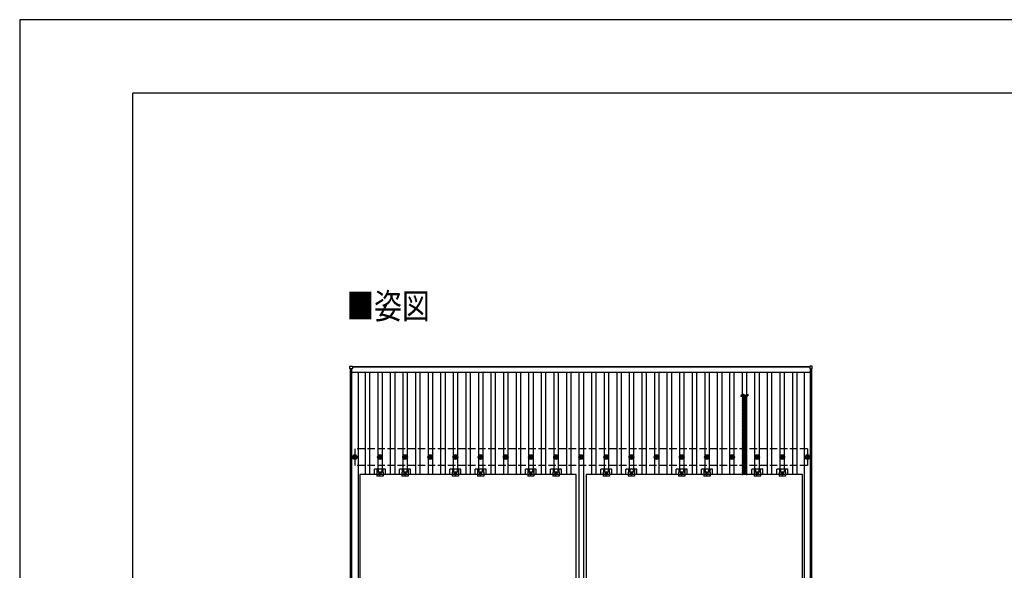
# Model space of a CAD drawing. Units: millimetres. Extents: x 0 to 25230, y 0 to 17820.
# Drawn here: x 0 to 7830, y 13440 to 17820 of the extents above; entities that cross this region are included whole.
import ezdxf

# ---------------------------------------------------------------- set-up
doc = ezdxf.new("R2010")
doc.units = ezdxf.units.MM
doc.linetypes.add('YCENTER_1', pattern=[13, 10, -1, 1, -1])
doc.linetypes.add('YHIDDEN_1', pattern=[4, 3, -1])
for name, color, linetype, lineweight in [('USER1', 3, 'Continuous', 13), ('YKK_13', 4, 'Continuous', 30), ('YKK_A1', 4, 'Continuous', 30), ('YKK_ZWAK', 7, 'Continuous', 30)]:
    doc.layers.add(name, color=color, linetype=linetype, lineweight=lineweight)
doc.styles.add('text-b', font='extslim2.shx', dxfattribs={"width": 0.8, "bigfont": 'extfont2.shx'})

msp = doc.modelspace()

# ---------------------------------------------------------------- linework, layer by layer
at = {"layer": 'YKK_13'}
for p, q in [((2626.7, 15044.4), (2626.7, 15062.4)), ((2627.7, 15063.4), (2645.7, 15063.4)), ((2645.7, 15043.4), (2627.7, 15043.4)), ((2646.7, 15062.4), (2646.7, 15044.4)), ((6283.3, 15062.4), (6283.3, 15044.4)), ((6302.3, 15063.4), (6284.3, 15063.4)), ((6284.3, 15043.4), (6302.3, 15043.4)), ((6303.3, 15044.4), (6303.3, 15062.4)), ((5782.6, 14826.6), (5747.4, 14826.6)), ((5782.6, 14821.1), (5747.4, 14821.1)), ((5782.6, 14815.5), (5747.4, 14815.5)), ((5782.6, 14810), (5747.4, 14810)), ((5782.6, 14804.5), (5747.4, 14804.5)), ((5782.6, 14799), (5747.4, 14799)), ((5782.6, 14793.5), (5747.4, 14793.5)), ((5782.6, 14788), (5747.4, 14788)), ((5782.6, 14782.4), (5747.4, 14782.4)), ((5782.6, 14776.9), (5747.4, 14776.9)), ((5782.6, 14771.4), (5747.4, 14771.4)), ((5782.6, 14765.9), (5747.4, 14765.9)), ((5782.6, 14760.4), (5747.4, 14760.4)), ((5782.6, 14754.9), (5747.4, 14754.9)), ((5782.6, 14749.3), (5747.4, 14749.3)), ((5782.6, 14743.8), (5747.4, 14743.8)), ((5782.6, 14738.3), (5747.4, 14738.3)), ((5782.6, 14732.8), (5747.4, 14732.8)), ((5782.6, 14727.3), (5747.4, 14727.3)), ((5782.6, 14727.3), (5747.4, 14727.3)), ((5782.6, 14721.7), (5747.4, 14721.7)), ((5782.6, 14716.2), (5747.4, 14716.2)), ((5782.6, 14710.7), (5747.4, 14710.7)), ((5782.6, 14705.2), (5747.4, 14705.2)), ((5782.6, 14699.7), (5747.4, 14699.7)), ((5782.6, 14694.2), (5747.4, 14694.2)), ((5782.6, 14688.6), (5747.4, 14688.6)), ((5782.6, 14683.1), (5747.4, 14683.1)), ((5782.6, 14677.6), (5747.4, 14677.6)), ((5782.5, 14672), (5747.4, 14672)), ((5782.5, 14666.4), (5747.4, 14666.4)), ((5782.5, 14660.9), (5747.4, 14660.9)), ((5782.5, 14655.4), (5747.4, 14655.4)), ((5782.5, 14649.9), (5747.4, 14649.9)), ((5782.5, 14644.4), (5747.4, 14644.4)), ((5782.6, 14644.4), (5747.4, 14644.4)), ((5782.6, 14638.9), (5747.4, 14638.9)), ((5782.6, 14633.3), (5747.4, 14633.3)), ((5782.6, 14627.8), (5747.4, 14627.8)), ((5782.6, 14622.3), (5747.4, 14622.3)), ((5782.6, 14616.8), (5747.4, 14616.8)), ((5782.6, 14611.3), (5747.4, 14611.3)), ((5782.6, 14605.8), (5747.4, 14605.8)), ((5782.6, 14600.2), (5747.4, 14600.2)), ((5782.6, 14594.7), (5747.4, 14594.7)), ((5782.6, 14589.2), (5747.4, 14589.2)), ((5782.6, 14583.7), (5747.4, 14583.7)), ((5782.6, 14578.2), (5747.4, 14578.2)), ((5782.6, 14578.2), (5747.4, 14578.2)), ((5782.6, 14572.7), (5747.4, 14572.7)), ((5782.6, 14567.1), (5747.4, 14567.1)), ((5782.6, 14561.6), (5747.4, 14561.6)), ((5782.6, 14556.1), (5747.4, 14556.1)), ((5782.6, 14550.6), (5747.4, 14550.6)), ((5782.6, 14545.1), (5747.4, 14545.1)), ((5782.6, 14539.5), (5747.4, 14539.5)), ((5782.6, 14534), (5747.4, 14534)), ((5782.6, 14528.5), (5747.4, 14528.5)), ((5782.5, 14522.9), (5747.4, 14522.9)), ((5782.5, 14517.3), (5747.4, 14517.3)), ((5782.5, 14511.8), (5747.4, 14511.8)), ((5782.5, 14506.3), (5747.4, 14506.3)), ((5782.5, 14500.8), (5747.4, 14500.8)), ((5782.5, 14495.3), (5747.4, 14495.3)), ((5782.5, 14495.3), (5747.4, 14495.3)), ((5782.5, 14489.8), (5747.4, 14489.8)), ((5782.5, 14484.2), (5747.4, 14484.2)), ((5782.5, 14478.7), (5747.4, 14478.7)), ((5782.5, 14473.2), (5747.4, 14473.2)), ((5782.5, 14467.7), (5747.4, 14467.7)), ((5782.5, 14462.2), (5747.4, 14462.2)), ((5782.5, 14456.7), (5747.4, 14456.7)), ((5782.5, 14451.1), (5747.4, 14451.1)), ((5782.5, 14445.6), (5747.4, 14445.6)), ((5782.5, 14440.1), (5747.4, 14440.1)), ((5782.5, 14434.6), (5747.4, 14434.6)), ((5782.5, 14429.1), (5747.4, 14429.1)), ((5782.5, 14429.1), (5747.4, 14429.1)), ((5782.5, 14423.6), (5747.4, 14423.6)), ((5782.5, 14418), (5747.4, 14418)), ((5782.5, 14412.5), (5747.4, 14412.5)), ((2655, 14341.9), (2659.4, 14341.9)), ((2655, 14338.4), (2659.4, 14338.4)), ((2663.2, 14345.8), (2663.2, 14350.2)), ((2663.2, 14330.2), (2663.2, 14334.6)), ((2666.7, 14345.8), (2666.7, 14350.2)), ((2666.7, 14330.2), (2666.7, 14334.6)), ((2670.6, 14341.9), (2675, 14341.9)), ((2670.6, 14338.4), (2675, 14338.4)), ((2855, 14341.9), (2859.4, 14341.9)), ((2855, 14338.4), (2859.4, 14338.4)), ((2863.2, 14345.8), (2863.2, 14350.2)), ((2863.2, 14330.2), (2863.2, 14334.6)), ((2866.7, 14345.8), (2866.7, 14350.2)), ((2866.7, 14330.2), (2866.7, 14334.6)), ((2870.6, 14341.9), (2875, 14341.9)), ((2870.6, 14338.4), (2875, 14338.4)), ((3055, 14341.9), (3059.4, 14341.9)), ((3055, 14338.4), (3059.4, 14338.4)), ((3063.2, 14345.8), (3063.2, 14350.2)), ((3063.2, 14330.2), (3063.2, 14334.6)), ((3066.7, 14345.8), (3066.7, 14350.2)), ((3066.7, 14330.2), (3066.7, 14334.6)), ((3070.6, 14341.9), (3075, 14341.9)), ((3070.6, 14338.4), (3075, 14338.4)), ((3255, 14341.9), (3259.4, 14341.9)), ((3255, 14338.4), (3259.4, 14338.4)), ((3263.2, 14345.8), (3263.2, 14350.2)), ((3263.2, 14330.2), (3263.2, 14334.6)), ((3266.7, 14345.8), (3266.7, 14350.2)), ((3266.7, 14330.2), (3266.7, 14334.6)), ((3270.6, 14341.9), (3275, 14341.9)), ((3270.6, 14338.4), (3275, 14338.4)), ((3455, 14341.9), (3459.4, 14341.9)), ((3455, 14338.4), (3459.4, 14338.4)), ((3463.2, 14345.8), (3463.2, 14350.2)), ((3463.2, 14330.2), (3463.2, 14334.6)), ((3466.7, 14345.8), (3466.7, 14350.2)), ((3466.7, 14330.2), (3466.7, 14334.6)), ((3470.6, 14341.9), (3475, 14341.9)), ((3470.6, 14338.4), (3475, 14338.4)), ((3655, 14341.9), (3659.4, 14341.9)), ((3655, 14338.4), (3659.4, 14338.4)), ((3663.2, 14345.8), (3663.2, 14350.2)), ((3663.2, 14330.2), (3663.2, 14334.6)), ((3666.7, 14345.8), (3666.7, 14350.2)), ((3666.7, 14330.2), (3666.7, 14334.6)), ((3670.6, 14341.9), (3675, 14341.9)), ((3670.6, 14338.4), (3675, 14338.4)), ((3855, 14341.9), (3859.4, 14341.9)), ((3855, 14338.4), (3859.4, 14338.4)), ((3863.2, 14345.8), (3863.2, 14350.2)), ((3863.2, 14330.2), (3863.2, 14334.6)), ((3866.7, 14345.8), (3866.7, 14350.2)), ((3866.7, 14330.2), (3866.7, 14334.6)), ((3870.6, 14341.9), (3875, 14341.9)), ((3870.6, 14338.4), (3875, 14338.4)), ((4055, 14341.9), (4059.4, 14341.9)), ((4055, 14338.4), (4059.4, 14338.4)), ((4063.2, 14345.8), (4063.2, 14350.2)), ((4063.2, 14330.2), (4063.2, 14334.6)), ((4066.7, 14345.8), (4066.7, 14350.2)), ((4066.7, 14330.2), (4066.7, 14334.6)), ((4070.6, 14341.9), (4075, 14341.9)), ((4070.6, 14338.4), (4075, 14338.4)), ((4255, 14341.9), (4259.4, 14341.9)), ((4255, 14338.4), (4259.4, 14338.4)), ((4263.2, 14345.8), (4263.2, 14350.2)), ((4263.2, 14330.2), (4263.2, 14334.6)), ((4266.7, 14345.8), (4266.7, 14350.2)), ((4266.7, 14330.2), (4266.7, 14334.6)), ((4270.6, 14341.9), (4275, 14341.9)), ((4270.6, 14338.4), (4275, 14338.4)), ((4455, 14341.9), (4459.4, 14341.9)), ((4455, 14338.4), (4459.4, 14338.4)), ((4463.2, 14345.8), (4463.2, 14350.2)), ((4463.2, 14330.2), (4463.2, 14334.6)), ((4466.7, 14345.8), (4466.7, 14350.2)), ((4466.7, 14330.2), (4466.7, 14334.6)), ((4470.6, 14341.9), (4475, 14341.9)), ((4470.6, 14338.4), (4475, 14338.4)), ((4655, 14341.9), (4659.4, 14341.9)), ((4655, 14338.4), (4659.4, 14338.4)), ((4663.2, 14345.8), (4663.2, 14350.2)), ((4663.2, 14330.2), (4663.2, 14334.6)), ((4666.7, 14345.8), (4666.7, 14350.2)), ((4666.7, 14330.2), (4666.7, 14334.6)), ((4670.6, 14341.9), (4675, 14341.9)), ((4670.6, 14338.4), (4675, 14338.4)), ((4855, 14341.9), (4859.4, 14341.9)), ((4855, 14338.4), (4859.4, 14338.4)), ((4863.2, 14345.8), (4863.2, 14350.2)), ((4863.2, 14330.2), (4863.2, 14334.6)), ((4866.7, 14345.8), (4866.7, 14350.2)), ((4866.7, 14330.2), (4866.7, 14334.6)), ((4870.6, 14341.9), (4875, 14341.9)), ((4870.6, 14338.4), (4875, 14338.4)), ((5055, 14341.9), (5059.4, 14341.9)), ((5055, 14338.4), (5059.4, 14338.4)), ((5063.2, 14345.8), (5063.2, 14350.2)), ((5063.2, 14330.2), (5063.2, 14334.6)), ((5066.7, 14345.8), (5066.7, 14350.2)), ((5066.7, 14330.2), (5066.7, 14334.6)), ((5070.6, 14341.9), (5075, 14341.9)), ((5070.6, 14338.4), (5075, 14338.4)), ((5255, 14341.9), (5259.4, 14341.9)), ((5255, 14338.4), (5259.4, 14338.4)), ((5263.2, 14345.8), (5263.2, 14350.2)), ((5263.2, 14330.2), (5263.2, 14334.6)), ((5266.7, 14345.8), (5266.7, 14350.2)), ((5266.7, 14330.2), (5266.7, 14334.6)), ((5270.6, 14341.9), (5275, 14341.9)), ((5270.6, 14338.4), (5275, 14338.4)), ((5455, 14341.9), (5459.4, 14341.9)), ((5455, 14338.4), (5459.4, 14338.4)), ((5463.2, 14345.8), (5463.2, 14350.2)), ((5463.2, 14330.2), (5463.2, 14334.6)), ((5466.7, 14345.8), (5466.7, 14350.2)), ((5466.7, 14330.2), (5466.7, 14334.6)), ((5470.6, 14341.9), (5475, 14341.9)), ((5470.6, 14338.4), (5475, 14338.4)), ((5655, 14341.9), (5659.4, 14341.9)), ((5655, 14338.4), (5659.4, 14338.4)), ((5663.2, 14345.8), (5663.2, 14350.2)), ((5663.2, 14330.2), (5663.2, 14334.6)), ((5666.7, 14345.8), (5666.7, 14350.2)), ((5666.7, 14330.2), (5666.7, 14334.6)), ((5670.6, 14341.9), (5675, 14341.9)), ((5670.6, 14338.4), (5675, 14338.4)), ((5782.4, 14373.8), (5747.3, 14373.8)), ((5782.4, 14368.2), (5747.3, 14368.2)), ((5782.4, 14362.7), (5747.3, 14362.7)), ((5782.4, 14357.2), (5747.3, 14357.2)), ((5782.4, 14351.7), (5747.3, 14351.7)), ((5782.4, 14346.2), (5747.3, 14346.2)), ((5782.5, 14407), (5747.4, 14407)), ((5782.5, 14401.5), (5747.4, 14401.5)), ((5782.5, 14396), (5747.4, 14396)), ((5782.5, 14390.4), (5747.4, 14390.4)), ((5782.5, 14384.9), (5747.4, 14384.9)), ((5782.5, 14379.4), (5747.4, 14379.4)), ((5782.6, 14346.2), (5747.4, 14346.2)), ((5782.6, 14340.7), (5747.4, 14340.7)), ((5782.6, 14335.1), (5747.4, 14335.1)), ((5782.6, 14329.6), (5747.4, 14329.6)), ((5855, 14341.9), (5859.4, 14341.9)), ((5855, 14338.4), (5859.4, 14338.4)), ((5863.2, 14345.8), (5863.2, 14350.2)), ((5863.2, 14330.2), (5863.2, 14334.6)), ((5866.7, 14345.8), (5866.7, 14350.2)), ((5866.7, 14330.2), (5866.7, 14334.6)), ((5870.6, 14341.9), (5875, 14341.9)), ((5870.6, 14338.4), (5875, 14338.4)), ((6055, 14341.9), (6059.4, 14341.9)), ((6055, 14338.4), (6059.4, 14338.4)), ((6063.2, 14345.8), (6063.2, 14350.2)), ((6063.2, 14330.2), (6063.2, 14334.6)), ((6066.7, 14345.8), (6066.7, 14350.2)), ((6066.7, 14330.2), (6066.7, 14334.6)), ((6070.6, 14341.9), (6075, 14341.9)), ((6070.6, 14338.4), (6075, 14338.4)), ((6255, 14341.9), (6259.4, 14341.9)), ((6255, 14338.4), (6259.4, 14338.4)), ((6263.2, 14345.8), (6263.2, 14350.2)), ((6263.2, 14330.2), (6263.2, 14334.6)), ((6266.7, 14345.8), (6266.7, 14350.2)), ((6266.7, 14330.2), (6266.7, 14334.6)), ((6270.6, 14341.9), (6275, 14341.9)), ((6270.6, 14338.4), (6275, 14338.4)), ((5782.6, 14324.1), (5747.4, 14324.1)), ((5782.6, 14318.6), (5747.4, 14318.6)), ((5782.6, 14313.1), (5747.4, 14313.1)), ((5782.6, 14307.6), (5747.4, 14307.6)), ((5782.6, 14302), (5747.4, 14302)), ((5782.6, 14296.5), (5747.4, 14296.5)), ((5782.6, 14291), (5747.4, 14291)), ((5782.6, 14285.5), (5747.4, 14285.5)), ((5782.6, 14280), (5747.4, 14280)), ((5782.6, 14280), (5747.4, 14280)), ((5782.6, 14274.5), (5747.4, 14274.5)), ((5782.6, 14268.9), (5747.4, 14268.9)), ((5782.6, 14263.4), (5747.4, 14263.4)), ((5782.6, 14257.9), (5747.4, 14257.9)), ((5782.6, 14252.4), (5747.4, 14252.4)), ((2704, 14200.7), (2704, 13066.7)), ((4426, 14200.7), (2704, 14200.7)), ((2821.3, 14200.7), (2821.3, 14244.2)), ((2908.6, 14244.2), (2821.3, 14244.2)), ((2840, 14220), (2840, 14188.7)), ((2890, 14220), (2840, 14220)), ((2890, 14188.7), (2840, 14188.7)), ((2841.5, 14244.2), (2841.5, 14220)), ((2842.9, 14244.2), (2842.9, 14220)), ((2851.1, 14244.2), (2851.1, 14220)), ((2865, 14216.7), (2858.5, 14212.9)), ((2858.5, 14212.9), (2858.5, 14205.4)), ((2858.5, 14205.4), (2865, 14201.7)), ((2871.5, 14212.9), (2865, 14216.7)), ((2865, 14201.7), (2871.5, 14205.4)), ((2871.5, 14205.4), (2871.5, 14212.9)), ((2878.9, 14244.2), (2878.9, 14220)), ((2887.1, 14244.2), (2887.1, 14220)), ((2888.5, 14244.2), (2888.5, 14220)), ((2890, 14220), (2890, 14188.7)), ((2908.6, 14200.7), (2908.6, 14244.2)), ((3021.3, 14200.7), (3021.3, 14244.2)), ((3108.6, 14244.2), (3021.3, 14244.2)), ((3040, 14220), (3040, 14188.7)), ((3090, 14220), (3040, 14220)), ((3090, 14188.7), (3040, 14188.7)), ((3041.5, 14244.2), (3041.5, 14220)), ((3042.9, 14244.2), (3042.9, 14220)), ((3051.1, 14244.2), (3051.1, 14220)), ((3065, 14216.7), (3058.5, 14212.9)), ((3058.5, 14212.9), (3058.5, 14205.4)), ((3058.5, 14205.4), (3065, 14201.7)), ((3071.5, 14212.9), (3065, 14216.7)), ((3065, 14201.7), (3071.5, 14205.4)), ((3071.5, 14205.4), (3071.5, 14212.9)), ((3078.9, 14244.2), (3078.9, 14220)), ((3087.1, 14244.2), (3087.1, 14220)), ((3088.5, 14244.2), (3088.5, 14220)), ((3090, 14220), (3090, 14188.7)), ((3108.6, 14200.7), (3108.6, 14244.2)), ((3421.3, 14200.7), (3421.3, 14244.2)), ((3508.6, 14244.2), (3421.3, 14244.2)), ((3440, 14220), (3440, 14188.7)), ((3490, 14220), (3440, 14220)), ((3490, 14188.7), (3440, 14188.7)), ((3441.5, 14244.2), (3441.5, 14220)), ((3442.9, 14244.2), (3442.9, 14220)), ((3451.1, 14244.2), (3451.1, 14220)), ((3465, 14216.7), (3458.5, 14212.9)), ((3458.5, 14212.9), (3458.5, 14205.4)), ((3458.5, 14205.4), (3465, 14201.7)), ((3471.5, 14212.9), (3465, 14216.7)), ((3465, 14201.7), (3471.5, 14205.4)), ((3471.5, 14205.4), (3471.5, 14212.9)), ((3478.9, 14244.2), (3478.9, 14220)), ((3487.1, 14244.2), (3487.1, 14220)), ((3488.5, 14244.2), (3488.5, 14220)), ((3490, 14220), (3490, 14188.7)), ((3508.6, 14200.7), (3508.6, 14244.2)), ((3621.3, 14200.7), (3621.3, 14244.2)), ((3708.6, 14244.2), (3621.3, 14244.2)), ((3640, 14220), (3640, 14188.7)), ((3690, 14220), (3640, 14220)), ((3690, 14188.7), (3640, 14188.7)), ((3641.5, 14244.2), (3641.5, 14220)), ((3642.9, 14244.2), (3642.9, 14220)), ((3651.1, 14244.2), (3651.1, 14220)), ((3665, 14216.7), (3658.5, 14212.9)), ((3658.5, 14212.9), (3658.5, 14205.4)), ((3658.5, 14205.4), (3665, 14201.7)), ((3671.5, 14212.9), (3665, 14216.7)), ((3665, 14201.7), (3671.5, 14205.4)), ((3671.5, 14205.4), (3671.5, 14212.9)), ((3678.9, 14244.2), (3678.9, 14220)), ((3687.1, 14244.2), (3687.1, 14220)), ((3688.5, 14244.2), (3688.5, 14220)), ((3690, 14220), (3690, 14188.7)), ((3708.6, 14200.7), (3708.6, 14244.2)), ((4021.3, 14200.7), (4021.3, 14244.2)), ((4108.6, 14244.2), (4021.3, 14244.2)), ((4040, 14220), (4040, 14188.7)), ((4090, 14220), (4040, 14220)), ((4090, 14188.7), (4040, 14188.7)), ((4041.5, 14244.2), (4041.5, 14220)), ((4042.9, 14244.2), (4042.9, 14220)), ((4051.1, 14244.2), (4051.1, 14220)), ((4065, 14216.7), (4058.5, 14212.9)), ((4058.5, 14212.9), (4058.5, 14205.4)), ((4058.5, 14205.4), (4065, 14201.7)), ((4071.5, 14212.9), (4065, 14216.7)), ((4065, 14201.7), (4071.5, 14205.4)), ((4071.5, 14205.4), (4071.5, 14212.9)), ((4078.9, 14244.2), (4078.9, 14220)), ((4087.1, 14244.2), (4087.1, 14220)), ((4088.5, 14244.2), (4088.5, 14220)), ((4090, 14220), (4090, 14188.7)), ((4108.6, 14200.7), (4108.6, 14244.2)), ((4221.3, 14200.7), (4221.3, 14244.2)), ((4308.6, 14244.2), (4221.3, 14244.2)), ((4240, 14220), (4240, 14188.7)), ((4290, 14220), (4240, 14220)), ((4290, 14188.7), (4240, 14188.7)), ((4241.5, 14244.2), (4241.5, 14220)), ((4242.9, 14244.2), (4242.9, 14220)), ((4251.1, 14244.2), (4251.1, 14220)), ((4265, 14216.7), (4258.5, 14212.9)), ((4258.5, 14212.9), (4258.5, 14205.4)), ((4258.5, 14205.4), (4265, 14201.7)), ((4271.5, 14212.9), (4265, 14216.7)), ((4265, 14201.7), (4271.5, 14205.4)), ((4271.5, 14205.4), (4271.5, 14212.9)), ((4278.9, 14244.2), (4278.9, 14220)), ((4287.1, 14244.2), (4287.1, 14220)), ((4288.5, 14244.2), (4288.5, 14220)), ((4290, 14220), (4290, 14188.7)), ((4308.6, 14200.7), (4308.6, 14244.2)), ((4426, 13066.7), (4426, 14200.7)), ((4504, 14200.7), (4504, 13066.7)), ((6226, 14200.7), (4504, 14200.7)), ((4621.3, 14200.7), (4621.3, 14244.2)), ((4708.6, 14244.2), (4621.3, 14244.2)), ((4640, 14220), (4640, 14188.7)), ((4690, 14220), (4640, 14220)), ((4690, 14188.7), (4640, 14188.7)), ((4641.5, 14244.2), (4641.5, 14220)), ((4642.9, 14244.2), (4642.9, 14220)), ((4651.1, 14244.2), (4651.1, 14220)), ((4665, 14216.7), (4658.5, 14212.9)), ((4658.5, 14212.9), (4658.5, 14205.4)), ((4658.5, 14205.4), (4665, 14201.7)), ((4671.5, 14212.9), (4665, 14216.7)), ((4665, 14201.7), (4671.5, 14205.4)), ((4671.5, 14205.4), (4671.5, 14212.9)), ((4678.9, 14244.2), (4678.9, 14220)), ((4687.1, 14244.2), (4687.1, 14220)), ((4688.5, 14244.2), (4688.5, 14220)), ((4690, 14220), (4690, 14188.7)), ((4708.6, 14200.7), (4708.6, 14244.2)), ((4821.3, 14200.7), (4821.3, 14244.2)), ((4908.6, 14244.2), (4821.3, 14244.2)), ((4840, 14220), (4840, 14188.7)), ((4890, 14220), (4840, 14220)), ((4890, 14188.7), (4840, 14188.7)), ((4841.5, 14244.2), (4841.5, 14220)), ((4842.9, 14244.2), (4842.9, 14220)), ((4851.1, 14244.2), (4851.1, 14220)), ((4865, 14216.7), (4858.5, 14212.9)), ((4858.5, 14212.9), (4858.5, 14205.4)), ((4858.5, 14205.4), (4865, 14201.7)), ((4871.5, 14212.9), (4865, 14216.7)), ((4865, 14201.7), (4871.5, 14205.4)), ((4871.5, 14205.4), (4871.5, 14212.9)), ((4878.9, 14244.2), (4878.9, 14220)), ((4887.1, 14244.2), (4887.1, 14220)), ((4888.5, 14244.2), (4888.5, 14220)), ((4890, 14220), (4890, 14188.7)), ((4908.6, 14200.7), (4908.6, 14244.2)), ((5221.3, 14200.7), (5221.3, 14244.2)), ((5308.6, 14244.2), (5221.3, 14244.2)), ((5240, 14220), (5240, 14188.7)), ((5290, 14220), (5240, 14220)), ((5290, 14188.7), (5240, 14188.7)), ((5241.5, 14244.2), (5241.5, 14220)), ((5242.9, 14244.2), (5242.9, 14220)), ((5251.1, 14244.2), (5251.1, 14220)), ((5265, 14216.7), (5258.5, 14212.9)), ((5258.5, 14212.9), (5258.5, 14205.4)), ((5258.5, 14205.4), (5265, 14201.7)), ((5271.5, 14212.9), (5265, 14216.7)), ((5265, 14201.7), (5271.5, 14205.4)), ((5271.5, 14205.4), (5271.5, 14212.9)), ((5278.9, 14244.2), (5278.9, 14220)), ((5287.1, 14244.2), (5287.1, 14220)), ((5288.5, 14244.2), (5288.5, 14220)), ((5290, 14220), (5290, 14188.7)), ((5308.6, 14200.7), (5308.6, 14244.2)), ((5421.3, 14200.7), (5421.3, 14244.2)), ((5508.6, 14244.2), (5421.3, 14244.2)), ((5440, 14220), (5440, 14188.7)), ((5490, 14220), (5440, 14220)), ((5490, 14188.7), (5440, 14188.7)), ((5441.5, 14244.2), (5441.5, 14220)), ((5442.9, 14244.2), (5442.9, 14220)), ((5451.1, 14244.2), (5451.1, 14220)), ((5465, 14216.7), (5458.5, 14212.9)), ((5458.5, 14212.9), (5458.5, 14205.4)), ((5458.5, 14205.4), (5465, 14201.7)), ((5471.5, 14212.9), (5465, 14216.7)), ((5465, 14201.7), (5471.5, 14205.4)), ((5471.5, 14205.4), (5471.5, 14212.9)), ((5478.9, 14244.2), (5478.9, 14220)), ((5487.1, 14244.2), (5487.1, 14220)), ((5488.5, 14244.2), (5488.5, 14220)), ((5490, 14220), (5490, 14188.7)), ((5508.6, 14200.7), (5508.6, 14244.2)), ((5782.6, 14246.9), (5747.4, 14246.9)), ((5782.6, 14241.4), (5747.4, 14241.4)), ((5782.6, 14235.8), (5747.4, 14235.8)), ((5782.6, 14230.3), (5747.4, 14230.3)), ((5782.5, 14224.7), (5747.4, 14224.7)), ((5782.5, 14219.2), (5747.4, 14219.2)), ((5782.5, 14213.6), (5747.4, 14213.6)), ((5782.5, 14208.1), (5747.4, 14208.1)), ((5782.5, 14202.6), (5747.4, 14202.6)), ((5821.3, 14200.7), (5821.3, 14244.2)), ((5908.6, 14244.2), (5821.3, 14244.2)), ((5840, 14220), (5840, 14188.7)), ((5890, 14220), (5840, 14220)), ((5890, 14188.7), (5840, 14188.7)), ((5841.5, 14244.2), (5841.5, 14220)), ((5842.9, 14244.2), (5842.9, 14220)), ((5851.1, 14244.2), (5851.1, 14220)), ((5865, 14216.7), (5858.5, 14212.9)), ((5858.5, 14212.9), (5858.5, 14205.4)), ((5858.5, 14205.4), (5865, 14201.7)), ((5871.5, 14212.9), (5865, 14216.7)), ((5865, 14201.7), (5871.5, 14205.4)), ((5871.5, 14205.4), (5871.5, 14212.9)), ((5878.9, 14244.2), (5878.9, 14220)), ((5887.1, 14244.2), (5887.1, 14220)), ((5888.5, 14244.2), (5888.5, 14220)), ((5890, 14220), (5890, 14188.7)), ((5908.6, 14200.7), (5908.6, 14244.2)), ((6021.3, 14200.7), (6021.3, 14244.2)), ((6108.6, 14244.2), (6021.3, 14244.2)), ((6040, 14220), (6040, 14188.7)), ((6090, 14220), (6040, 14220)), ((6090, 14188.7), (6040, 14188.7)), ((6041.5, 14244.2), (6041.5, 14220)), ((6042.9, 14244.2), (6042.9, 14220)), ((6051.1, 14244.2), (6051.1, 14220)), ((6065, 14216.7), (6058.5, 14212.9)), ((6058.5, 14212.9), (6058.5, 14205.4)), ((6058.5, 14205.4), (6065, 14201.7)), ((6071.5, 14212.9), (6065, 14216.7)), ((6065, 14201.7), (6071.5, 14205.4)), ((6071.5, 14205.4), (6071.5, 14212.9)), ((6078.9, 14244.2), (6078.9, 14220)), ((6087.1, 14244.2), (6087.1, 14220)), ((6088.5, 14244.2), (6088.5, 14220)), ((6090, 14220), (6090, 14188.7)), ((6108.6, 14200.7), (6108.6, 14244.2)), ((6226, 13066.7), (6226, 14200.7))]:
    msp.add_line(p, q, dxfattribs=at)
at = {"layer": 'YKK_13', "linetype": 'YHIDDEN_1'}
for p, q in [((5751, 14200.7), (5751, 14826.6)), ((5779, 14200.7), (5779, 14826.6))]:
    msp.add_line(p, q, dxfattribs=at)
at = {"layer": 'YKK_13', "linetype": 'YCENTER_1'}
for p, q in [((2853.5, 14209.2), (2876.5, 14209.2)), ((2865, 14196.7), (2865, 14221.7)), ((3053.5, 14209.2), (3076.5, 14209.2)), ((3065, 14196.7), (3065, 14221.7)), ((3453.5, 14209.2), (3476.5, 14209.2)), ((3465, 14196.7), (3465, 14221.7)), ((3653.5, 14209.2), (3676.5, 14209.2)), ((3665, 14196.7), (3665, 14221.7)), ((4053.5, 14209.2), (4076.5, 14209.2)), ((4065, 14196.7), (4065, 14221.7)), ((4253.5, 14209.2), (4276.5, 14209.2)), ((4265, 14196.7), (4265, 14221.7)), ((4653.5, 14209.2), (4676.5, 14209.2)), ((4665, 14196.7), (4665, 14221.7)), ((4853.5, 14209.2), (4876.5, 14209.2)), ((4865, 14196.7), (4865, 14221.7)), ((5253.5, 14209.2), (5276.5, 14209.2)), ((5265, 14196.7), (5265, 14221.7)), ((5453.5, 14209.2), (5476.5, 14209.2)), ((5465, 14196.7), (5465, 14221.7)), ((5853.5, 14209.2), (5876.5, 14209.2)), ((5865, 14196.7), (5865, 14221.7)), ((6053.5, 14209.2), (6076.5, 14209.2)), ((6065, 14196.7), (6065, 14221.7))]:
    msp.add_line(p, q, dxfattribs=at)
at = {"layer": 'YKK_13'}
for centre, radius in [((2665, 14340.2), 18.3), ((2665, 14340.2), 10.2), ((2665, 14340.2), 5.85), ((2665, 14340.2), 5.25), ((2865, 14340.2), 18.3), ((2865, 14340.2), 10.2), ((2865, 14340.2), 5.85), ((2865, 14340.2), 5.25), ((3065, 14340.2), 18.3), ((3065, 14340.2), 10.2), ((3065, 14340.2), 5.85), ((3065, 14340.2), 5.25), ((3265, 14340.2), 18.3), ((3265, 14340.2), 10.2), ((3265, 14340.2), 5.85), ((3265, 14340.2), 5.25), ((3465, 14340.2), 18.3), ((3465, 14340.2), 10.2), ((3465, 14340.2), 5.85), ((3465, 14340.2), 5.25), ((3665, 14340.2), 18.3), ((3665, 14340.2), 10.2), ((3665, 14340.2), 5.85), ((3665, 14340.2), 5.25), ((3865, 14340.2), 18.3), ((3865, 14340.2), 10.2), ((3865, 14340.2), 5.85), ((3865, 14340.2), 5.25), ((4065, 14340.2), 18.3), ((4065, 14340.2), 10.2), ((4065, 14340.2), 5.85), ((4065, 14340.2), 5.25), ((4265, 14340.2), 18.3), ((4265, 14340.2), 10.2), ((4265, 14340.2), 5.85), ((4265, 14340.2), 5.25), ((4465, 14340.2), 18.3), ((4465, 14340.2), 10.2), ((4465, 14340.2), 5.85), ((4465, 14340.2), 5.25), ((4665, 14340.2), 18.3), ((4665, 14340.2), 10.2), ((4665, 14340.2), 5.85), ((4665, 14340.2), 5.25), ((4865, 14340.2), 18.3), ((4865, 14340.2), 10.2), ((4865, 14340.2), 5.85), ((4865, 14340.2), 5.25), ((5065, 14340.2), 18.3), ((5065, 14340.2), 10.2), ((5065, 14340.2), 5.85), ((5065, 14340.2), 5.25), ((5265, 14340.2), 18.3), ((5265, 14340.2), 10.2), ((5265, 14340.2), 5.85), ((5265, 14340.2), 5.25), ((5465, 14340.2), 18.3), ((5465, 14340.2), 10.2), ((5465, 14340.2), 5.85), ((5465, 14340.2), 5.25), ((5665, 14340.2), 18.3), ((5665, 14340.2), 10.2), ((5665, 14340.2), 5.85), ((5665, 14340.2), 5.25), ((5865, 14340.2), 18.3), ((5865, 14340.2), 10.2), ((5865, 14340.2), 5.85), ((5865, 14340.2), 5.25), ((6065, 14340.2), 18.3), ((6065, 14340.2), 10.2), ((6065, 14340.2), 5.85), ((6065, 14340.2), 5.25), ((6265, 14340.2), 18.3), ((6265, 14340.2), 10.2), ((6265, 14340.2), 5.85), ((6265, 14340.2), 5.25), ((2865, 14209.2), 8.5), ((2865, 14209.2), 6.5), ((2865, 14209.2), 4), ((3065, 14209.2), 8.5), ((3065, 14209.2), 6.5), ((3065, 14209.2), 4), ((3465, 14209.2), 8.5), ((3465, 14209.2), 6.5), ((3465, 14209.2), 4), ((3665, 14209.2), 8.5), ((3665, 14209.2), 6.5), ((3665, 14209.2), 4), ((4065, 14209.2), 8.5), ((4065, 14209.2), 6.5), ((4065, 14209.2), 4), ((4265, 14209.2), 8.5), ((4265, 14209.2), 6.5), ((4265, 14209.2), 4), ((4665, 14209.2), 8.5), ((4665, 14209.2), 6.5), ((4665, 14209.2), 4), ((4865, 14209.2), 8.5), ((4865, 14209.2), 6.5), ((4865, 14209.2), 4), ((5265, 14209.2), 8.5), ((5265, 14209.2), 6.5), ((5265, 14209.2), 4), ((5465, 14209.2), 8.5), ((5465, 14209.2), 6.5), ((5465, 14209.2), 4), ((5865, 14209.2), 8.5), ((5865, 14209.2), 6.5), ((5865, 14209.2), 4), ((6065, 14209.2), 8.5), ((6065, 14209.2), 6.5), ((6065, 14209.2), 4)]:
    msp.add_circle(centre, radius, dxfattribs=at)
for centre, radius, start, end in [((2627.7, 15062.4), 1, 90, 180), ((2627.7, 15044.4), 1, 180, 270), ((2645.7, 15062.4), 1, 0, 90), ((2645.7, 15044.4), 1, 270, 0), ((6284.3, 15062.4), 1, 90, 180), ((6284.3, 15044.4), 1, 180, 270), ((6302.3, 15062.4), 1, 0, 90), ((6302.3, 15044.4), 1, 270, 0), ((5752.7, 14823.8), 6, 152.62743, 207.37257), ((5752.7, 14818.3), 6, 152.62743, 207.37257), ((5752.7, 14812.8), 6, 152.62743, 207.37257), ((5752.7, 14807.3), 6, 152.62743, 207.37257), ((5752.7, 14801.8), 6, 152.62743, 207.37257), ((5777.2, 14823.8), 6, 332.62743, 27.37257), ((5777.2, 14818.3), 6, 332.62743, 27.37257), ((5777.2, 14812.8), 6, 332.62743, 27.37257), ((5777.2, 14807.3), 6, 332.62743, 27.37257), ((5777.2, 14801.8), 6, 332.62743, 27.37257), ((5752.7, 14796.2), 6, 152.62743, 207.37257), ((5752.7, 14790.7), 6, 152.62743, 207.37257), ((5752.7, 14785.2), 6, 152.62743, 207.37257), ((5752.7, 14779.7), 6, 152.62743, 207.37257), ((5752.7, 14774.2), 6, 152.62743, 207.37257), ((5752.7, 14768.6), 6, 152.62743, 207.37257), ((5752.7, 14763.1), 6, 152.62743, 207.37257), ((5752.7, 14757.6), 6, 152.62743, 207.37257), ((5752.7, 14752.1), 6, 152.62743, 207.37257), ((5752.7, 14746.6), 6, 152.62743, 207.37257), ((5752.7, 14741.1), 6, 152.62743, 207.37257), ((5752.7, 14735.5), 6, 152.62743, 207.37257), ((5752.7, 14730), 6, 152.62743, 207.37257), ((5752.7, 14724.5), 6, 152.62743, 207.37257), ((5752.7, 14719), 6, 152.62743, 207.37257), ((5777.2, 14796.2), 6, 332.62743, 27.37257), ((5777.2, 14790.7), 6, 332.62743, 27.37257), ((5777.2, 14785.2), 6, 332.62743, 27.37257), ((5777.2, 14779.7), 6, 332.62743, 27.37257), ((5777.2, 14774.2), 6, 332.62743, 27.37257), ((5777.2, 14768.6), 6, 332.62743, 27.37257), ((5777.2, 14763.1), 6, 332.62743, 27.37257), ((5777.2, 14757.6), 6, 332.62743, 27.37257), ((5777.2, 14752.1), 6, 332.62743, 27.37257), ((5777.2, 14746.6), 6, 332.62743, 27.37257), ((5777.2, 14741.1), 6, 332.62743, 27.37257), ((5777.2, 14735.5), 6, 332.62743, 27.37257), ((5777.2, 14730), 6, 332.62743, 27.37257), ((5777.2, 14724.5), 6, 332.62743, 27.37257), ((5777.2, 14719), 6, 332.62743, 27.37257), ((5752.7, 14713.5), 6, 152.62743, 207.37257), ((5752.7, 14708), 6, 152.62743, 207.37257), ((5752.7, 14702.4), 6, 152.62743, 207.37257), ((5752.7, 14696.9), 6, 152.62743, 207.37257), ((5752.7, 14691.4), 6, 152.62743, 207.37257), ((5752.7, 14685.9), 6, 152.62743, 207.37257), ((5752.7, 14680.4), 6, 152.62743, 207.37257), ((5752.7, 14674.7), 6, 152.62743, 207.37257), ((5752.7, 14669.2), 6, 152.62743, 207.37257), ((5752.7, 14663.7), 6, 152.62743, 207.37257), ((5752.7, 14658.2), 6, 152.62743, 207.37257), ((5752.7, 14652.7), 6, 152.62743, 207.37257), ((5752.7, 14647.1), 6, 152.62743, 207.37257), ((5752.7, 14641.6), 6, 152.62743, 176.3342), ((5752.7, 14641.6), 6, 152.62743, 207.37257), ((5752.7, 14674.9), 6, 152.62743, 154.03086), ((5777.2, 14674.7), 6, 332.62743, 27.37257), ((5777.2, 14669.2), 6, 332.62743, 27.37257), ((5777.2, 14663.7), 6, 332.62743, 27.37257), ((5777.2, 14658.2), 6, 332.62743, 27.37257), ((5777.2, 14652.7), 6, 332.62743, 27.37257), ((5777.2, 14647.1), 6, 332.62743, 27.37257), ((5777.2, 14641.6), 6, 3.6658, 27.37257), ((5777.2, 14713.5), 6, 332.62743, 27.37257), ((5777.2, 14708), 6, 332.62743, 27.37257), ((5777.2, 14702.4), 6, 332.62743, 27.37257), ((5777.2, 14696.9), 6, 332.62743, 27.37257), ((5777.2, 14691.4), 6, 332.62743, 27.37257), ((5777.2, 14685.9), 6, 332.62743, 27.37257), ((5777.2, 14680.4), 6, 332.62743, 27.37257), ((5777.2, 14674.9), 6, 25.96914, 27.37257), ((5777.2, 14641.6), 6, 332.62743, 27.37257), ((5752.7, 14636.1), 6, 152.62743, 207.37257), ((5752.7, 14630.6), 6, 152.62743, 207.37257), ((5752.7, 14625.1), 6, 152.62743, 207.37257), ((5752.7, 14619.5), 6, 152.62743, 207.37257), ((5752.7, 14614), 6, 152.62743, 207.37257), ((5752.7, 14608.5), 6, 152.62743, 207.37257), ((5752.7, 14603), 6, 152.62743, 207.37257), ((5752.7, 14597.5), 6, 152.62743, 207.37257), ((5752.7, 14592), 6, 152.62743, 207.37257), ((5752.7, 14586.4), 6, 152.62743, 207.37257), ((5752.7, 14580.9), 6, 152.62743, 207.37257), ((5752.7, 14575.4), 6, 152.62743, 207.37257), ((5752.7, 14569.9), 6, 152.62743, 207.37257), ((5752.7, 14564.4), 6, 152.62743, 207.37257), ((5777.2, 14636.1), 6, 332.62743, 27.37257), ((5777.2, 14630.6), 6, 332.62743, 27.37257), ((5777.2, 14625.1), 6, 332.62743, 27.37257), ((5777.2, 14619.5), 6, 332.62743, 27.37257), ((5777.2, 14614), 6, 332.62743, 27.37257), ((5777.2, 14608.5), 6, 332.62743, 27.37257), ((5777.2, 14603), 6, 332.62743, 27.37257), ((5777.2, 14597.5), 6, 332.62743, 27.37257), ((5777.2, 14592), 6, 332.62743, 27.37257), ((5777.2, 14586.4), 6, 332.62743, 27.37257), ((5777.2, 14580.9), 6, 332.62743, 27.37257), ((5777.2, 14575.4), 6, 332.62743, 27.37257), ((5777.2, 14569.9), 6, 332.62743, 27.37257), ((5777.2, 14564.4), 6, 332.62743, 27.37257), ((5752.7, 14558.9), 6, 152.62743, 207.37257), ((5752.7, 14553.3), 6, 152.62743, 207.37257), ((5752.7, 14547.8), 6, 152.62743, 207.37257), ((5752.7, 14542.3), 6, 152.62743, 207.37257), ((5752.7, 14536.8), 6, 152.62743, 207.37257), ((5752.7, 14531.3), 6, 152.62743, 207.37257), ((5752.7, 14525.6), 6, 152.62743, 207.37257), ((5752.7, 14520.1), 6, 152.62743, 207.37257), ((5752.7, 14514.6), 6, 152.62743, 207.37257), ((5752.7, 14509.1), 6, 152.62743, 207.37257), ((5752.7, 14503.6), 6, 152.62743, 207.37257), ((5752.7, 14498), 6, 152.62743, 207.37257), ((5752.7, 14492.5), 6, 152.62743, 176.3342), ((5752.7, 14492.5), 6, 152.62743, 207.37257), ((5752.7, 14487), 6, 152.62743, 207.37257), ((5752.7, 14525.8), 6, 152.62743, 154.03086), ((5777.2, 14525.6), 6, 332.62743, 27.37257), ((5777.2, 14520.1), 6, 332.62743, 27.37257), ((5777.2, 14514.6), 6, 332.62743, 27.37257), ((5777.2, 14509.1), 6, 332.62743, 27.37257), ((5777.2, 14503.6), 6, 332.62743, 27.37257), ((5777.2, 14498), 6, 332.62743, 27.37257), ((5777.2, 14492.5), 6, 3.6658, 27.37257), ((5777.2, 14492.5), 6, 332.62743, 27.37257), ((5777.2, 14487), 6, 332.62743, 27.37257), ((5777.2, 14558.9), 6, 332.62743, 27.37257), ((5777.2, 14553.3), 6, 332.62743, 27.37257), ((5777.2, 14547.8), 6, 332.62743, 27.37257), ((5777.2, 14542.3), 6, 332.62743, 27.37257), ((5777.2, 14536.8), 6, 332.62743, 27.37257), ((5777.2, 14531.3), 6, 332.62743, 27.37257), ((5777.2, 14525.8), 6, 25.96914, 27.37257), ((5752.7, 14481.5), 6, 152.62743, 207.37257), ((5752.7, 14476), 6, 152.62743, 207.37257), ((5752.7, 14470.5), 6, 152.62743, 207.37257), ((5752.7, 14464.9), 6, 152.62743, 207.37257), ((5752.7, 14459.4), 6, 152.62743, 207.37257), ((5752.7, 14453.9), 6, 152.62743, 207.37257), ((5752.7, 14448.4), 6, 152.62743, 207.37257), ((5752.7, 14442.9), 6, 152.62743, 207.37257), ((5752.7, 14437.3), 6, 152.62743, 207.37257), ((5752.7, 14431.8), 6, 152.62743, 207.37257), ((5752.7, 14426.3), 6, 152.62743, 207.37257), ((5752.7, 14420.8), 6, 152.62743, 207.37257), ((5752.7, 14415.3), 6, 152.62743, 207.37257), ((5752.7, 14409.8), 6, 152.62743, 207.37257), ((5777.2, 14481.5), 6, 332.62743, 27.37257), ((5777.2, 14476), 6, 332.62743, 27.37257), ((5777.2, 14470.5), 6, 332.62743, 27.37257), ((5777.2, 14464.9), 6, 332.62743, 27.37257), ((5777.2, 14459.4), 6, 332.62743, 27.37257), ((5777.2, 14453.9), 6, 332.62743, 27.37257), ((5777.2, 14448.4), 6, 332.62743, 27.37257), ((5777.2, 14442.9), 6, 332.62743, 27.37257), ((5777.2, 14437.3), 6, 332.62743, 27.37257), ((5777.2, 14431.8), 6, 332.62743, 27.37257), ((5777.2, 14426.3), 6, 332.62743, 27.37257), ((5777.2, 14420.8), 6, 332.62743, 27.37257), ((5777.2, 14415.3), 6, 332.62743, 27.37257), ((5777.2, 14409.8), 6, 332.62743, 27.37257), ((5752.6, 14376.5), 6, 152.62743, 207.37257), ((5752.6, 14371), 6, 152.62743, 207.37257), ((5752.6, 14365.5), 6, 152.62743, 207.37257), ((5752.6, 14360), 6, 152.62743, 207.37257), ((5752.6, 14354.5), 6, 152.62743, 207.37257), ((5752.6, 14348.9), 6, 152.62743, 207.37257), ((5752.6, 14343.4), 6, 152.62743, 176.3342), ((5752.7, 14404.2), 6, 152.62743, 207.37257), ((5752.7, 14398.7), 6, 152.62743, 207.37257), ((5752.7, 14393.2), 6, 152.62743, 207.37257), ((5752.7, 14387.7), 6, 152.62743, 207.37257), ((5752.7, 14382.2), 6, 152.62743, 207.37257), ((5752.7, 14343.4), 6, 152.62743, 207.37257), ((5752.7, 14337.9), 6, 152.62743, 207.37257), ((5752.7, 14332.4), 6, 152.62743, 207.37257), ((5752.7, 14326.9), 6, 152.62743, 207.37257), ((5752.7, 14376.7), 6, 152.62743, 154.03086), ((5777.1, 14376.5), 6, 332.62743, 27.37257), ((5777.1, 14371), 6, 332.62743, 27.37257), ((5777.1, 14365.5), 6, 332.62743, 27.37257), ((5777.1, 14360), 6, 332.62743, 27.37257), ((5777.1, 14354.5), 6, 332.62743, 27.37257), ((5777.1, 14348.9), 6, 332.62743, 27.37257), ((5777.1, 14343.4), 6, 3.6658, 27.37257), ((5777.2, 14404.2), 6, 332.62743, 27.37257), ((5777.2, 14398.7), 6, 332.62743, 27.37257), ((5777.2, 14393.2), 6, 332.62743, 27.37257), ((5777.2, 14387.7), 6, 332.62743, 27.37257), ((5777.2, 14382.2), 6, 332.62743, 27.37257), ((5777.2, 14376.7), 6, 25.96914, 27.37257), ((5777.2, 14343.4), 6, 332.62743, 27.37257), ((5777.2, 14337.9), 6, 332.62743, 27.37257), ((5777.2, 14332.4), 6, 332.62743, 27.37257), ((5777.2, 14326.9), 6, 332.62743, 27.37257), ((5752.7, 14321.4), 6, 152.62743, 207.37257), ((5752.7, 14315.8), 6, 152.62743, 207.37257), ((5752.7, 14310.3), 6, 152.62743, 207.37257), ((5752.7, 14304.8), 6, 152.62743, 207.37257), ((5752.7, 14299.3), 6, 152.62743, 207.37257), ((5752.7, 14293.8), 6, 152.62743, 207.37257), ((5752.7, 14288.2), 6, 152.62743, 207.37257), ((5752.7, 14282.7), 6, 152.62743, 207.37257), ((5752.7, 14277.2), 6, 152.62743, 207.37257), ((5752.7, 14271.7), 6, 152.62743, 207.37257), ((5752.7, 14266.2), 6, 152.62743, 207.37257), ((5752.7, 14260.7), 6, 152.62743, 207.37257), ((5752.7, 14255.1), 6, 152.62743, 207.37257), ((5752.7, 14249.6), 6, 152.62743, 207.37257), ((5777.2, 14321.4), 6, 332.62743, 27.37257), ((5777.2, 14315.8), 6, 332.62743, 27.37257), ((5777.2, 14310.3), 6, 332.62743, 27.37257), ((5777.2, 14304.8), 6, 332.62743, 27.37257), ((5777.2, 14299.3), 6, 332.62743, 27.37257), ((5777.2, 14293.8), 6, 332.62743, 27.37257), ((5777.2, 14288.2), 6, 332.62743, 27.37257), ((5777.2, 14282.7), 6, 332.62743, 27.37257), ((5777.2, 14277.2), 6, 332.62743, 27.37257), ((5777.2, 14271.7), 6, 332.62743, 27.37257), ((5777.2, 14266.2), 6, 332.62743, 27.37257), ((5777.2, 14260.7), 6, 332.62743, 27.37257), ((5777.2, 14255.1), 6, 332.62743, 27.37257), ((5777.2, 14249.6), 6, 332.62743, 27.37257), ((5752.7, 14244.1), 6, 152.62743, 207.37257), ((5752.7, 14238.6), 6, 152.62743, 207.37257), ((5752.7, 14233.1), 6, 152.62743, 207.37257), ((5752.7, 14227.4), 6, 152.62743, 207.37257), ((5752.7, 14221.9), 6, 152.62743, 207.37257), ((5752.7, 14216.4), 6, 152.62743, 207.37257), ((5752.7, 14210.9), 6, 152.62743, 207.37257), ((5752.7, 14205.4), 6, 152.62743, 207.37257), ((5752.7, 14199.8), 6, 152.62743, 207.37257), ((5752.7, 14227.6), 6, 152.62743, 154.03086), ((5777.2, 14227.4), 6, 332.62743, 27.37257), ((5777.2, 14221.9), 6, 332.62743, 27.37257), ((5777.2, 14216.4), 6, 332.62743, 27.37257), ((5777.2, 14210.9), 6, 332.62743, 27.37257), ((5777.2, 14205.4), 6, 332.62743, 27.37257), ((5777.2, 14199.8), 6, 332.62743, 27.37257), ((5777.2, 14244.1), 6, 332.62743, 27.37257), ((5777.2, 14238.6), 6, 332.62743, 27.37257), ((5777.2, 14233.1), 6, 332.62743, 27.37257), ((5777.2, 14227.6), 6, 25.96914, 27.37257)]:
    msp.add_arc(centre, radius, start, end, dxfattribs=at)
for points in [[(5735.3, 14831.8), (5741.9, 14837.3), (5754.9, 14848.4), (5774.6, 14825), (5788, 14836.1), (5794.8, 14841.8)], [(5735.3, 14821.8), (5741.9, 14827.3), (5754.9, 14838.4), (5774.6, 14815), (5788, 14826.1), (5794.8, 14831.8)]]:
    msp.add_open_spline(points, degree=3, knots=[0, 0, 0, 0, 22.119026, 43.808334, 66.677433, 66.677433, 66.677433, 66.677433], dxfattribs=at)
at = {"layer": 'YKK_A1'}
for p, q in [((2630, 9134.3), (2630, 15043.4)), ((2642, 9134.3), (2642, 15043.4)), ((2646.7, 15060.1), (6283.3, 15060.1)), ((6283.3, 15055.3), (2646.7, 15055.3)), ((6288, 9134.3), (6288, 15043.4)), ((6300, 9134.3), (6300, 15043.4)), ((2642, 15017.3), (6288, 15017.3)), ((2691.5, 15017.3), (2691.5, 9165.5)), ((2747.5, 15017.3), (2747.5, 14200.7)), ((2782.5, 15017.3), (2782.5, 14200.7)), ((2847.5, 15017.3), (2847.5, 14244.2)), ((2882.5, 15017.3), (2882.5, 14244.2)), ((2947.5, 15017.3), (2947.5, 14200.7)), ((2982.5, 15017.3), (2982.5, 14200.7)), ((3047.5, 15017.3), (3047.5, 14244.2)), ((3082.5, 15017.3), (3082.5, 14244.2)), ((3147.5, 15017.3), (3147.5, 14200.7)), ((3182.5, 15017.3), (3182.5, 14200.7)), ((3247.5, 15017.3), (3247.5, 14200.7)), ((3282.5, 15017.3), (3282.5, 14200.7)), ((3347.5, 15017.3), (3347.5, 14200.7)), ((3382.5, 15017.3), (3382.5, 14200.7)), ((3447.5, 15017.3), (3447.5, 14244.2)), ((3482.5, 15017.3), (3482.5, 14244.2)), ((3547.5, 15017.3), (3547.5, 14200.7)), ((3582.5, 15017.3), (3582.5, 14200.7)), ((3647.5, 15017.3), (3647.5, 14244.2)), ((3682.5, 15017.3), (3682.5, 14244.2)), ((3747.5, 15017.3), (3747.5, 14200.7)), ((3782.5, 15017.3), (3782.5, 14200.7)), ((3847.5, 15017.3), (3847.5, 14200.7)), ((3882.5, 15017.3), (3882.5, 14200.7)), ((3947.5, 15017.3), (3947.5, 14200.7)), ((3982.5, 15017.3), (3982.5, 14200.7)), ((4047.5, 15017.3), (4047.5, 14244.2)), ((4082.5, 15017.3), (4082.5, 14244.2)), ((4147.5, 15017.3), (4147.5, 14200.7)), ((4182.5, 15017.3), (4182.5, 14200.7)), ((4247.5, 15017.3), (4247.5, 14244.2)), ((4282.5, 15017.3), (4282.5, 14244.2)), ((4347.5, 15017.3), (4347.5, 14200.7)), ((4382.5, 15017.3), (4382.5, 14200.7)), ((4447.5, 15017.3), (4447.5, 14345.3)), ((4482.5, 15017.3), (4482.5, 14345.3)), ((4547.5, 15017.3), (4547.5, 14200.7)), ((4582.5, 15017.3), (4582.5, 14200.7)), ((4647.5, 15017.3), (4647.5, 14244.2)), ((4682.5, 15017.3), (4682.5, 14244.2)), ((4747.5, 15017.3), (4747.5, 14200.7)), ((4782.5, 15017.3), (4782.5, 14200.7)), ((4847.5, 15017.3), (4847.5, 14244.2)), ((4882.5, 15017.3), (4882.5, 14244.2)), ((4947.5, 15017.3), (4947.5, 14200.7)), ((4982.5, 15017.3), (4982.5, 14200.7)), ((5047.5, 15017.3), (5047.5, 14200.7)), ((5082.5, 15017.3), (5082.5, 14200.7)), ((5147.5, 15017.3), (5147.5, 14200.7)), ((5182.5, 15017.3), (5182.5, 14200.7)), ((5247.5, 15017.3), (5247.5, 14244.2)), ((5282.5, 15017.3), (5282.5, 14244.2)), ((5347.5, 15017.3), (5347.5, 14200.7)), ((5382.5, 15017.3), (5382.5, 14200.7)), ((5447.5, 15017.3), (5447.5, 14244.2)), ((5482.5, 15017.3), (5482.5, 14244.2)), ((5547.5, 15017.3), (5547.5, 14200.7)), ((5582.5, 15017.3), (5582.5, 14200.7)), ((5647.5, 14200.7), (5647.5, 15017.3)), ((5682.5, 14200.7), (5682.5, 15017.3)), ((5747.5, 14840.5), (5747.5, 15017.3)), ((5782.5, 14833.1), (5782.5, 15017.3)), ((5847.5, 14244.2), (5847.5, 15017.3)), ((5882.5, 14244.2), (5882.5, 15017.3)), ((5947.5, 14200.7), (5947.5, 15017.3)), ((5982.5, 14200.7), (5982.5, 15017.3)), ((6047.5, 14244.2), (6047.5, 15017.3)), ((6082.5, 14244.2), (6082.5, 15017.3)), ((6147.5, 14200.7), (6147.5, 15017.3)), ((6182.5, 14200.7), (6182.5, 15017.3)), ((6238.5, 15017.3), (6238.5, 9165.5)), ((4447.5, 14335), (4447.5, 9845.3)), ((4482.5, 14335), (4482.5, 9845.3))]:
    msp.add_line(p, q, dxfattribs=at)
at = {"layer": 'YKK_A1', "linetype": 'YHIDDEN_1', "ltscale": 20}
for p, q in [((6265, 14407.2), (2665, 14407.2)), ((2665, 14407.2), (2665, 14273.2)), ((6265, 14407.2), (6265, 14273.2)), ((6265, 14273.2), (2665, 14273.2))]:
    msp.add_line(p, q, dxfattribs=at)
at = {"layer": 'YKK_ZWAK'}
for p, q in [((25230, 17820), (0, 17820)), ((0, 17820), (0, 0)), ((24300.1, 17235), (900.1, 17235)), ((900.1, 1335), (900.1, 17235))]:
    msp.add_line(p, q, dxfattribs=at)

# ---------------------------------------------------------------- texts
at = {"layer": 'USER1', "style": 'text-b', "width": 0.8}
msp.add_text('■姿図', height=202.5, dxfattribs=at).set_placement((2598.2, 15440.5))

doc.saveas('drawing.dxf')
